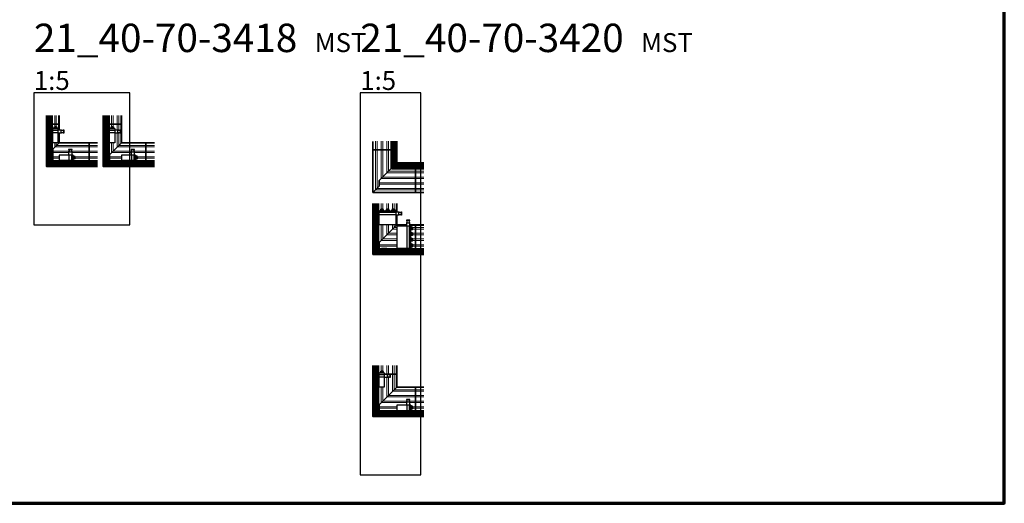
# Model space of a CAD drawing. Units: millimetres. Extents: x 2266 to 9789, y -8057 to 1000.
# Drawn here: x 6270 to 9739, y -8057 to -6355 of the extents above; entities that cross this region are included whole.
import ezdxf

# ---------------------------------------------------------------- set-up
doc = ezdxf.new("R2010")
doc.units = ezdxf.units.MM
doc.linetypes.add('CENTER', pattern=[7, 4, -1, 1, -1])
doc.linetypes.add('HIDDEN', pattern=[9.525, 6.35, -3.175])
for name, color, linetype, lineweight in [('Aluminium-AM_0', 40, 'Continuous', 35), ('Aluminium-AM_7', 56, 'CENTER', 25), ('Aluminium-AM_8', 251, 'Continuous', 18), ('AM_8', 251, 'Continuous', 18), ('Glas-AM_1', 94, 'Continuous', 50), ('Glas-AM_7', 66, 'CENTER', 25), ('Glas-AM_8', 251, 'Continuous', 18), ('Kunststoff-AM_0', 204, 'Continuous', 35), ('SchraubenundBeschläge-AM_0', 247, 'Continuous', 35), ('SchraubenundBeschläge-AM_1', 245, 'Continuous', 50), ('SchraubenundBeschläge-AM_3', 227, 'HIDDEN', 25), ('Zeichnen-AM_2', 4, 'Continuous', 70)]:
    doc.layers.add(name, color=color, linetype=linetype, lineweight=lineweight)
doc.layers.add('AM_VIEWS', color=1, linetype='Continuous', lineweight=25, plot=False)
doc.styles.add('Arial', font='arial.ttf', dxfattribs={"width": 0.9})

# ---------------------------------------------------------------- blocks, each defined once
blk = doc.blocks.new('GGS8_SCHUTZPUFFER')
at = {"layer": 'Kunststoff-AM_0', "ltscale": 0.2}
blk.add_lwpolyline([(0.3, 6), (0.3, 5.7), (0.3, -5.7), (0.3, -6), (0, -6), (0, 6)], close=True, dxfattribs=at)
blk.add_lwpolyline([(0.3, 5.7), (6, 3.5), (6, -3.5), (0.3, -5.7)], dxfattribs=at)
blk = doc.blocks.new('GGS8_Endklotz_mit_Horizontalriegel')
at = {"lineweight": -3}
blk.add_lwpolyline([(42, 28.25), (42, 28.75), (43, 28.75), (43, 39.75, -0.5), (43, 47.75), (43, 48.75), (31, 48.75), (31, 47.75, -0.5), (31, 39.75), (31, 28.75), (32, 28.75), (32, 28.25)], format="xyb", dxfattribs=at)
for points in [[(32, 28.25), (-3, 28.25), (-3, 10.25), (32, 10.25)], [(32, 10.25), (47, 10.25), (47, 28.25), (32, 28.25)], [(32, 10.25), (32, 8.75), (35, 8.75), (35, 8.25)], [(35, 6), (35, 5.75), (39, 5.75), (39, 6)], [(39, 8.25), (39, 8.75), (42, 8.75), (42, 10.25)]]:
    blk.add_lwpolyline(points, dxfattribs=at)
at = {"layer": 'SchraubenundBeschläge-AM_0', "lineweight": -3, "ltscale": 0.5}
for p, q in [((43, 47.75), (31, 47.75)), ((31, 39.75), (43, 39.75))]:
    blk.add_line(p, q, dxfattribs=at)
at = {"layer": 'SchraubenundBeschläge-AM_3', "ltscale": 0.2}
for p, q in [((32, 28.25), (32, 10.25)), ((35, 8.25), (35, 6)), ((39, 8.25), (39, 6)), ((42, 10.25), (42, 28.25))]:
    blk.add_line(p, q, dxfattribs=at)
blk.add_blockref('GGS8_SCHUTZPUFFER', (47, 20))
blk = doc.blocks.new('GGS8_SEITENDECKEL')
at = {"lineweight": -3}
blk.add_lwpolyline([(2, 8.2, 0.198912), (2, 8.2), (0, 8.2, 0.414214), (0, 8.2), (0, 6.1, 0.414214), (0.1, 6), (1.4, 6, -0.414214), (1.5, 5.9), (1.5, -5.9, -0.414214), (1.4, -6), (0.1, -6, 0.414214), (0, -6.1), (0, -8.2, 0.414214), (0, -8.3), (2, -8.3, 0.198912), (2, -8.2), (2.9, -7.3, 0.198912), (3, -7.2), (3, 7.2, 0.198912), (2.9, 7.3)], format="xyb", close=True, dxfattribs=at)
blk = doc.blocks.new('Anschlag_oben_schematisch')
at = {"ltscale": 0.2}
blk.add_lwpolyline([(0, 0), (20, 0), (20, 2.96), (20.3, 2.96), (20.3, 3.26), (26, 5.46), (26, 12.46), (20.3, 14.66), (20.3, 14.96), (20, 14.96), (20, 17.92), (0, 17.92), (0, 0)], dxfattribs=at)
blk.add_circle((10, 8.96), 4.5, dxfattribs=at)
blk = doc.blocks.new('E-10_3-b_zu_4-b_A_Verschluss-H')
at = {"layer": 'AM_8'}
h = blk.add_hatch(color=134, dxfattribs=at)
h.dxf.hatch_style = 1
h.paths.add_polyline_path([(0, 17), (0, 7), (-172.2, 7), (-173.2, 8), (-173.2, 16), (-172.2, 17)])
at = {"layer": 'Glas-AM_8'}
h = blk.add_hatch(color=134, dxfattribs=at)
h.dxf.hatch_style = 1
h.paths.add_polyline_path([(-163, 180), (-173, 180), (-173, 24.2), (-172, 23.2), (-164, 23.2), (-163, 24.2)])
for p, q in [((-116, 150), (-180, 150)), ((-30, 84), (-30, 0))]:
    blk.add_line(p, q)
for points in [[(-180, 180), (-180, 0), (-158, 22), (-158, 42), (-116, 84), (-116, 180)], [(0, 0), (-180, 0), (-158, 22), (-158, 42), (-116, 84), (0, 84)]]:
    blk.add_lwpolyline(points)
at = {"layer": 'Aluminium-AM_0'}
for points in [[(-176.3, 180), (-176.3, 23.2), (-174, 23.2), (-174, 180)], [(-162, 180), (-162, 23.2), (-159.8, 23.2), (-159.8, 180)], [(0, 18), (-173.2, 18), (-173.2, 20.2), (0, 20.2)], [(0, 3.7), (-173.2, 3.7), (-173.2, 6), (0, 6)]]:
    blk.add_lwpolyline(points, dxfattribs=at)
at = {"layer": 'Aluminium-AM_8'}
for p, q in [((-150.5, 180), (-150.5, 140)), ((-145.5, 180), (-145.5, 140)), ((-130.5, 180), (-130.5, 130)), ((-125.5, 180), (-125.5, 128.2)), ((-117.8, 180), (-117.8, 82.2)), ((-130.5, 118), (-130.5, 69.5)), ((-125.5, 119.8), (-125.5, 74.5)), ((-150.5, 84), (-150.5, 49.5)), ((-145.5, 84), (-145.5, 54.5)), ((0, 69.5), (-130.5, 69.5)), ((0, 74.5), (-125.5, 74.5)), ((0, 82.2), (-117.8, 82.2)), ((-82, 49.5), (-150.5, 49.5)), ((-80.2, 54.5), (-145.5, 54.5)), ((0, 54.5), (-71.8, 54.5)), ((0, 49.5), (-70, 49.5)), ((-116, 34.5), (-158, 34.5)), ((-116, 29.5), (-158, 29.5)), ((0, 34.5), (-60, 34.5)), ((0, 29.5), (-60, 29.5))]:
    blk.add_line(p, q, dxfattribs=at)
at = {"layer": 'Glas-AM_1', "lineweight": -3}
for points in [[(-163, 180), (-163, 24.2), (-164, 23.2), (-172, 23.2), (-173, 24.2), (-173, 180)], [(0, 17), (-172.2, 17), (-173.2, 16), (-173.2, 8), (-172.2, 7), (0, 7)]]:
    blk.add_lwpolyline(points, dxfattribs=at)
at = {"layer": 'Glas-AM_7', "ltscale": 0.5}
blk.add_line((-125.2, 16), (-125.2, 8), dxfattribs=at)
at = {"layer": 'Glas-AM_8', "lineweight": -3, "ltscale": 0.5}
for p, q in [((-172, 180), (-172, 23.2)), ((-171, 180), (-171, 23.2)), ((-170, 180), (-170, 23.2)), ((-169, 180), (-169, 23.2)), ((-168, 180), (-168, 23.2)), ((-167, 180), (-167, 23.2)), ((-166, 180), (-166, 23.2)), ((-165, 180), (-165, 23.2)), ((-164, 180), (-164, 23.2)), ((0, 16), (-173.2, 16)), ((0, 15), (-173.2, 15)), ((0, 14), (-173.2, 14)), ((0, 13), (-173.2, 13)), ((0, 12), (-173.2, 12)), ((0, 11), (-173.2, 11)), ((0, 10), (-173.2, 10)), ((0, 9), (-173.2, 9)), ((0, 8), (-173.2, 8))]:
    blk.add_line(p, q, dxfattribs=at)
at = {"layer": 'Aluminium-AM_0', "rotation": 270}
blk.add_blockref('GGS8_SEITENDECKEL', (-168, 23.2), dxfattribs=at)
at = {"layer": 'Aluminium-AM_0', "xscale": -1}
blk.add_blockref('GGS8_SEITENDECKEL', (-173.2, 12), dxfattribs=at)
at = {"layer": 'Aluminium-AM_7', "rotation": 90}
blk.add_blockref('Anschlag_oben_schematisch', (-159, 45.2), dxfattribs=at)
at = {"layer": 'Aluminium-AM_7'}
blk.add_blockref('Anschlag_oben_schematisch', (-151.2, 3), dxfattribs=at)
at = {"layer": 'SchraubenundBeschläge-AM_1', "xscale": -1, "rotation": 270}
blk.add_blockref('GGS8_Endklotz_mit_Horizontalriegel', (-168, 87), dxfattribs=at)
at = {"layer": 'SchraubenundBeschläge-AM_1'}
blk.add_blockref('GGS8_Endklotz_mit_Horizontalriegel', (-113, 12), dxfattribs=at)
blk = doc.blocks.new('E-10_2-b_zu_4-b_A_Verschluss-H')
at = {"layer": 'AM_8'}
h = blk.add_hatch(color=134, dxfattribs=at)
h.dxf.hatch_style = 1
h.paths.add_polyline_path([(0, 17), (0, 7), (-172.2, 7), (-173.2, 8), (-173.2, 16), (-172.2, 17)])
at = {"layer": 'Glas-AM_8'}
h = blk.add_hatch(color=134, dxfattribs=at)
h.dxf.hatch_style = 1
h.paths.add_polyline_path([(-163, 180), (-173, 180), (-173, 24.2), (-172, 23.2), (-164, 23.2), (-163, 24.2)])
for p, q in [((-136, 150), (-180, 150)), ((-180, 150), (-180, 0)), ((-136, 150), (-136, 130)), ((-136, 84), (-136, 118)), ((-158, 62), (-136, 84)), ((-158, 22), (-158, 42)), ((-180, 0), (-158, 22))]:
    blk.add_line(p, q)
for points in [[(-136, 180), (-136, 150), (-180, 150), (-180, 180)], [(-136, 84), (-158, 62), (-158, 22), (-180, 0), (-30, 0), (-30, 84), (-136, 84)], [(0, 84), (-30, 84), (-30, 0), (0, 0)]]:
    blk.add_lwpolyline(points)
at = {"layer": 'Aluminium-AM_0'}
for points in [[(-176.3, 180), (-176.3, 23.2), (-174, 23.2), (-174, 180)], [(-162, 180), (-162, 23.2), (-159.8, 23.2), (-159.8, 180)], [(0, 18), (-173.2, 18), (-173.2, 20.2), (0, 20.2)], [(0, 3.7), (-173.2, 3.7), (-173.2, 6), (0, 6)]]:
    blk.add_lwpolyline(points, dxfattribs=at)
at = {"layer": 'Aluminium-AM_8'}
for p, q in [((-150.5, 180), (-150.5, 140)), ((-145.5, 180), (-145.5, 140)), ((-137.8, 180), (-137.8, 130)), ((-137.8, 118), (-137.8, 82.2)), ((-150.5, 84), (-150.5, 69.5)), ((0, 69.5), (-150.5, 69.5)), ((-145.5, 84), (-145.5, 74.5)), ((0, 74.5), (-145.5, 74.5)), ((0, 82.2), (-137.8, 82.2)), ((-100.2, 54.5), (-158, 54.5)), ((-102, 49.5), (-158, 49.5)), ((0, 54.5), (-91.8, 54.5)), ((0, 49.5), (-90, 49.5)), ((-136, 34.5), (-158, 34.5)), ((-136, 29.5), (-158, 29.5)), ((0, 34.5), (-80, 34.5)), ((0, 29.5), (-80, 29.5))]:
    blk.add_line(p, q, dxfattribs=at)
at = {"layer": 'Glas-AM_1', "lineweight": -3}
for points in [[(-163, 180), (-163, 24.2), (-164, 23.2), (-172, 23.2), (-173, 24.2), (-173, 180)], [(0, 17), (-172.2, 17), (-173.2, 16), (-173.2, 8), (-172.2, 7), (0, 7)]]:
    blk.add_lwpolyline(points, dxfattribs=at)
at = {"layer": 'Glas-AM_7', "ltscale": 0.5}
blk.add_line((-125.2, 16), (-125.2, 8), dxfattribs=at)
at = {"layer": 'Glas-AM_8', "lineweight": -3, "ltscale": 0.5}
for p, q in [((-172, 180), (-172, 23.2)), ((-171, 180), (-171, 23.2)), ((-170, 180), (-170, 23.2)), ((-169, 180), (-169, 23.2)), ((-168, 180), (-168, 23.2)), ((-167, 180), (-167, 23.2)), ((-166, 180), (-166, 23.2)), ((-165, 180), (-165, 23.2)), ((-164, 180), (-164, 23.2)), ((0, 16), (-173.2, 16)), ((0, 15), (-173.2, 15)), ((0, 14), (-173.2, 14)), ((0, 13), (-173.2, 13)), ((0, 12), (-173.2, 12)), ((0, 11), (-173.2, 11)), ((0, 10), (-173.2, 10)), ((0, 9), (-173.2, 9)), ((0, 8), (-173.2, 8))]:
    blk.add_line(p, q, dxfattribs=at)
at = {"layer": 'Aluminium-AM_0', "rotation": 270}
blk.add_blockref('GGS8_SEITENDECKEL', (-168, 23.2), dxfattribs=at)
at = {"layer": 'Aluminium-AM_0', "xscale": -1}
blk.add_blockref('GGS8_SEITENDECKEL', (-173.2, 12), dxfattribs=at)
at = {"layer": 'Aluminium-AM_7', "rotation": 90}
blk.add_blockref('Anschlag_oben_schematisch', (-159, 45.2), dxfattribs=at)
at = {"layer": 'Aluminium-AM_7'}
blk.add_blockref('Anschlag_oben_schematisch', (-151.2, 3), dxfattribs=at)
at = {"layer": 'SchraubenundBeschläge-AM_1', "xscale": -1, "rotation": 270}
blk.add_blockref('GGS8_Endklotz_mit_Horizontalriegel', (-168, 87), dxfattribs=at)
at = {"layer": 'SchraubenundBeschläge-AM_1'}
blk.add_blockref('GGS8_Endklotz_mit_Horizontalriegel', (-133, 12), dxfattribs=at)
blk = doc.blocks.new('E-10_4-b_zu_5-b_A_Verschluss-H')
at = {"layer": 'AM_8'}
h = blk.add_hatch(color=134, dxfattribs=at)
h.dxf.hatch_style = 1
h.paths.add_polyline_path([(0, 17), (0, 7), (-172.2, 7), (-173.2, 8), (-173.2, 16), (-172.2, 17)])
at = {"layer": 'Glas-AM_8'}
h = blk.add_hatch(color=134, dxfattribs=at)
h.dxf.hatch_style = 1
h.paths.add_polyline_path([(-163, 180), (-173, 180), (-173, 24.2), (-172, 23.2), (-164, 23.2), (-163, 24.2)])
for p, q in [((-157.8, 150), (-180, 150)), ((-96, 150), (-139.8, 150)), ((-30, 104), (-30, 0)), ((-180, 0), (-158, 22))]:
    blk.add_line(p, q)
for points in [[(-180, 180), (-180, 0), (-158, 22), (-158, 42), (-96, 104), (-96, 180)], [(0, 0), (-180, 0), (-158, 22), (-158, 42), (-96, 104), (0, 104)]]:
    blk.add_lwpolyline(points)
at = {"layer": 'Aluminium-AM_0'}
for points in [[(-176.3, 180), (-176.3, 23.2), (-174, 23.2), (-174, 180)], [(-162, 180), (-162, 23.2), (-159.8, 23.2), (-159.8, 180)], [(0, 18), (-173.2, 18), (-173.2, 20.2), (0, 20.2)], [(0, 3.7), (-173.2, 3.7), (-173.2, 6), (0, 6)]]:
    blk.add_lwpolyline(points, dxfattribs=at)
at = {"layer": 'Aluminium-AM_8'}
for p, q in [((-150.5, 180), (-150.5, 160)), ((-145.5, 180), (-145.5, 160)), ((-130.5, 180), (-130.5, 150)), ((-125.5, 180), (-125.5, 148.2)), ((-110.5, 180), (-110.5, 89.5)), ((-105.5, 180), (-105.5, 94.5)), ((-97.8, 180), (-97.8, 102.2)), ((-125.5, 139.8), (-125.5, 74.5)), ((-130.5, 138), (-130.5, 69.5)), ((-150.5, 104), (-150.5, 49.5)), ((-145.5, 104), (-145.5, 54.5)), ((0, 69.5), (-130.5, 69.5)), ((0, 74.5), (-125.5, 74.5)), ((0, 89.5), (-110.5, 89.5)), ((0, 94.5), (-105.5, 94.5)), ((0, 102.2), (-97.8, 102.2)), ((-62, 49.5), (-150.5, 49.5)), ((-60.2, 54.5), (-145.5, 54.5)), ((0, 54.5), (-51.8, 54.5)), ((0, 49.5), (-50, 49.5)), ((-96, 34.5), (-158, 34.5)), ((-96, 29.5), (-158, 29.5)), ((0, 34.5), (-40, 34.5)), ((0, 29.5), (-40, 29.5))]:
    blk.add_line(p, q, dxfattribs=at)
at = {"layer": 'Glas-AM_1', "lineweight": -3}
for points in [[(-163, 180), (-163, 24.2), (-164, 23.2), (-172, 23.2), (-173, 24.2), (-173, 180)], [(0, 17), (-172.2, 17), (-173.2, 16), (-173.2, 8), (-172.2, 7), (0, 7)]]:
    blk.add_lwpolyline(points, dxfattribs=at)
at = {"layer": 'Glas-AM_7', "ltscale": 0.5}
blk.add_line((-125.2, 16), (-125.2, 6), dxfattribs=at)
at = {"layer": 'Glas-AM_8', "lineweight": -3, "ltscale": 0.5}
for p, q in [((-172, 180), (-172, 23.2)), ((-171, 180), (-171, 23.2)), ((-170, 180), (-170, 23.2)), ((-169, 180), (-169, 23.2)), ((-168, 180), (-168, 23.2)), ((-167, 180), (-167, 23.2)), ((-166, 180), (-166, 23.2)), ((-165, 180), (-165, 23.2)), ((-164, 180), (-164, 23.2)), ((0, 16), (-173.2, 16)), ((0, 15), (-173.2, 15)), ((0, 14), (-173.2, 14)), ((0, 13), (-173.2, 13)), ((0, 12), (-173.2, 12)), ((0, 11), (-173.2, 11)), ((0, 10), (-173.2, 10)), ((0, 9), (-173.2, 9)), ((0, 8), (-173.2, 8))]:
    blk.add_line(p, q, dxfattribs=at)
at = {"layer": 'Aluminium-AM_0', "rotation": 270}
blk.add_blockref('GGS8_SEITENDECKEL', (-168, 23.2), dxfattribs=at)
at = {"layer": 'Aluminium-AM_0', "xscale": -1}
blk.add_blockref('GGS8_SEITENDECKEL', (-173.2, 12), dxfattribs=at)
at = {"layer": 'Aluminium-AM_7', "rotation": 90}
blk.add_blockref('Anschlag_oben_schematisch', (-159, 45.2), dxfattribs=at)
at = {"layer": 'Aluminium-AM_7'}
blk.add_blockref('Anschlag_oben_schematisch', (-151.2, 3), dxfattribs=at)
at = {"layer": 'SchraubenundBeschläge-AM_1', "xscale": -1, "rotation": 270}
blk.add_blockref('GGS8_Endklotz_mit_Horizontalriegel', (-168, 107), dxfattribs=at)
at = {"layer": 'SchraubenundBeschläge-AM_1'}
blk.add_blockref('GGS8_Endklotz_mit_Horizontalriegel', (-93, 12), dxfattribs=at)
blk = doc.blocks.new('KLOBEN 5-BAHNIG MIT HORIZONTALRIEGEL LINKS')
at = {"lineweight": -3}
blk.add_lwpolyline([(42, 88.25), (42, 88.75), (43, 88.75), (43, 99.75, -0.5), (43, 107.75), (43, 108.75), (31, 108.75), (31, 107.75, -0.5), (31, 99.75), (31, 88.75), (32, 88.75), (32, 88.25)], format="xyb", dxfattribs=at)
for points in [[(32, 88.25), (-3, 88.25), (-3, 10.25), (32, 10.25)], [(32, 10.25), (47, 10.25), (47, 88.25), (32, 88.25)], [(32, 10.25), (32, 8.75), (35, 8.75), (35, 8.25)], [(35, 6), (35, 5.75), (39, 5.75), (39, 6)], [(39, 8.25), (39, 8.75), (42, 8.75), (42, 10.25)]]:
    blk.add_lwpolyline(points, dxfattribs=at)
at = {"layer": 'SchraubenundBeschläge-AM_0', "lineweight": -3, "ltscale": 0.5}
for p, q in [((43, 107.75), (31, 107.75)), ((31, 99.75), (43, 99.75))]:
    blk.add_line(p, q, dxfattribs=at)
at = {"layer": 'SchraubenundBeschläge-AM_3', "ltscale": 0.2}
for p, q in [((32, 88.25), (32, 10.25)), ((42, 10.25), (42, 88.25)), ((35, 8.25), (35, 6)), ((39, 8.25), (39, 6))]:
    blk.add_line(p, q, dxfattribs=at)
for p in [(47, 80), (47, 60), (47, 40), (47, 20)]:
    blk.add_blockref('GGS8_SCHUTZPUFFER', p)
blk = doc.blocks.new('KLOBEN 4-BAHNIG MIT HORIZONTALRIEGEL LINKS')
at = {"lineweight": -3}
blk.add_lwpolyline([(42, 68.25), (42, 68.75), (43, 68.75), (43, 79.75, -0.5), (43, 87.75), (43, 88.75), (31, 88.75), (31, 87.75, -0.5), (31, 79.75), (31, 68.75), (32, 68.75), (32, 68.25)], format="xyb", dxfattribs=at)
for points in [[(32, 68.25), (-3, 68.25), (-3, 10.25), (32, 10.25)], [(32, 10.25), (47, 10.25), (47, 68.25), (32, 68.25)], [(32, 10.25), (32, 8.75), (35, 8.75), (35, 8.25)], [(35, 6), (35, 5.75), (39, 5.75), (39, 6)], [(39, 8.25), (39, 8.75), (42, 8.75), (42, 10.25)]]:
    blk.add_lwpolyline(points, dxfattribs=at)
at = {"layer": 'SchraubenundBeschläge-AM_0', "lineweight": -3, "ltscale": 0.5}
for p, q in [((43, 87.75), (31, 87.75)), ((31, 79.75), (43, 79.75))]:
    blk.add_line(p, q, dxfattribs=at)
at = {"layer": 'SchraubenundBeschläge-AM_3', "ltscale": 0.2}
for p, q in [((32, 68.25), (32, 10.25)), ((42, 10.25), (42, 68.25)), ((35, 8.25), (35, 6)), ((39, 8.25), (39, 6))]:
    blk.add_line(p, q, dxfattribs=at)
for p in [(47, 60), (47, 40), (47, 20)]:
    blk.add_blockref('GGS8_SCHUTZPUFFER', p)
blk = doc.blocks.new('E-10_4-b_zu_5-b_A_Verschluss-V')
at = {"layer": 'AM_8'}
h = blk.add_hatch(color=134, dxfattribs=at)
h.dxf.hatch_style = 1
h.paths.add_polyline_path([(0, 17), (0, 7), (-172.2, 7), (-173.2, 8), (-173.2, 16), (-172.2, 17)])
at = {"layer": 'Glas-AM_8'}
h = blk.add_hatch(color=134, dxfattribs=at)
h.dxf.hatch_style = 1
h.paths.add_polyline_path([(-163, 180), (-173, 180), (-173, 24.2), (-172, 23.2), (-164, 23.2), (-163, 24.2)])
for p, q in [((-157.8, 150), (-180, 150)), ((-30, 104), (-30, 0)), ((-180, 0), (-158, 22))]:
    blk.add_line(p, q)
for points in [[(-180, 180), (-180, 0), (-158, 22), (-158, 42), (-96, 104), (-96, 138.1)], [(-96, 150.1), (-96, 180)], [(0, 0), (-180, 0), (-158, 22), (-158, 42), (-96, 104), (-62, 104)], [(-50, 104), (0, 104)]]:
    blk.add_lwpolyline(points)
at = {"layer": 'Aluminium-AM_0'}
for points in [[(-176.3, 180), (-176.3, 23.2), (-174, 23.2), (-174, 180)], [(-162, 180), (-162, 23.2), (-159.8, 23.2), (-159.8, 180)], [(0, 18), (-173.2, 18), (-173.2, 20.2), (0, 20.2)], [(0, 3.7), (-173.2, 3.7), (-173.2, 6), (0, 6)]]:
    blk.add_lwpolyline(points, dxfattribs=at)
at = {"layer": 'Aluminium-AM_8'}
for p, q in [((-150.5, 180), (-150.5, 160)), ((-145.5, 180), (-145.5, 160)), ((-130.5, 180), (-130.5, 160.1)), ((-125.5, 180), (-125.5, 160.1)), ((-110.5, 180), (-110.5, 160.1)), ((-105.5, 180), (-105.5, 160.1)), ((-97.8, 180), (-97.8, 150.1)), ((-130.5, 104.1), (-130.5, 69.5)), ((-125.5, 104.1), (-125.5, 74.5)), ((-110.5, 104.1), (-110.5, 89.5)), ((-105.5, 104.1), (-105.5, 94.5)), ((-97.8, 138.1), (-97.8, 102.2)), ((-150.5, 104), (-150.5, 49.5)), ((-145.5, 104), (-145.5, 54.5)), ((-96, 69.5), (-130.5, 69.5)), ((-96, 74.5), (-125.5, 74.5)), ((-96, 89.5), (-110.5, 89.5)), ((-96, 94.5), (-105.5, 94.5)), ((-62, 102.2), (-97.8, 102.2)), ((0, 102.2), (-50, 102.2)), ((0, 94.5), (-40, 94.5)), ((0, 89.5), (-40, 89.5)), ((0, 74.5), (-40, 74.5)), ((0, 69.5), (-40, 69.5)), ((-96, 49.5), (-150.5, 49.5)), ((-96, 54.5), (-145.5, 54.5)), ((0, 54.5), (-40, 54.5)), ((0, 49.5), (-40, 49.5)), ((-96, 34.5), (-158, 34.5)), ((-96, 29.5), (-158, 29.5)), ((0, 34.5), (-40, 34.5)), ((0, 29.5), (-40, 29.5))]:
    blk.add_line(p, q, dxfattribs=at)
at = {"layer": 'Glas-AM_1', "lineweight": -3}
for points in [[(-163, 180), (-163, 24.2), (-164, 23.2), (-172, 23.2), (-173, 24.2), (-173, 180)], [(0, 17), (-172.2, 17), (-173.2, 16), (-173.2, 8), (-172.2, 7), (0, 7)]]:
    blk.add_lwpolyline(points, dxfattribs=at)
at = {"layer": 'Glas-AM_7', "ltscale": 0.5}
blk.add_line((-125.2, 16), (-125.2, 6), dxfattribs=at)
at = {"layer": 'Glas-AM_8', "lineweight": -3, "ltscale": 0.5}
for p, q in [((-172, 180), (-172, 23.2)), ((-171, 180), (-171, 23.2)), ((-170, 180), (-170, 23.2)), ((-169, 180), (-169, 23.2)), ((-168, 180), (-168, 23.2)), ((-167, 180), (-167, 23.2)), ((-166, 180), (-166, 23.2)), ((-165, 180), (-165, 23.2)), ((-164, 180), (-164, 23.2)), ((0, 16), (-173.2, 16)), ((0, 15), (-173.2, 15)), ((0, 14), (-173.2, 14)), ((0, 13), (-173.2, 13)), ((0, 12), (-173.2, 12)), ((0, 11), (-173.2, 11)), ((0, 10), (-173.2, 10)), ((0, 9), (-173.2, 9)), ((0, 8), (-173.2, 8))]:
    blk.add_line(p, q, dxfattribs=at)
at = {"layer": 'Aluminium-AM_0', "rotation": 270}
blk.add_blockref('GGS8_SEITENDECKEL', (-168, 23.2), dxfattribs=at)
at = {"layer": 'Aluminium-AM_0', "xscale": -1}
blk.add_blockref('GGS8_SEITENDECKEL', (-173.2, 12), dxfattribs=at)
at = {"layer": 'Aluminium-AM_7', "rotation": 90}
blk.add_blockref('Anschlag_oben_schematisch', (-159, 45.2), dxfattribs=at)
at = {"layer": 'Aluminium-AM_7'}
blk.add_blockref('Anschlag_oben_schematisch', (-151.2, 3), dxfattribs=at)
at = {"layer": 'SchraubenundBeschläge-AM_1', "xscale": -1, "rotation": 270}
blk.add_blockref('KLOBEN 4-BAHNIG MIT HORIZONTALRIEGEL LINKS', (-168, 107.1), dxfattribs=at)
at = {"layer": 'SchraubenundBeschläge-AM_1'}
blk.add_blockref('KLOBEN 5-BAHNIG MIT HORIZONTALRIEGEL LINKS', (-93, 12), dxfattribs=at)
blk = doc.blocks.new('E-10_4-b_zu_5-b_I_Verschluss-H_und_V')
at = {"layer": 'AM_8'}
h = blk.add_hatch(color=134, dxfattribs=at)
h.dxf.hatch_style = 1
h.paths.add_polyline_path([(0, 97), (0, 87), (-112.3, 87), (-113.2, 88), (-113.2, 96), (-112.3, 97)])
at = {"layer": 'Glas-AM_8'}
h = blk.add_hatch(color=134, dxfattribs=at)
h.dxf.hatch_style = 1
h.paths.add_polyline_path([(-103, 180.5), (-113, 180.5), (-113, 104.2), (-112, 103.2), (-104, 103.2), (-103, 104.2)])
for p, q in [((-96, 150), (-180, 150)), ((-96, 104), (-19.5, 104)), ((-30, 104), (-30, 0))]:
    blk.add_line(p, q)
for points in [[(-180, 180), (-180, 0), (-158, 22), (-158, 42), (-96, 104), (-96, 180.5)], [(0, 0), (-180, 0), (-158, 22), (-158, 42), (-96, 104), (0, 104)]]:
    blk.add_lwpolyline(points)
at = {"layer": 'Aluminium-AM_0'}
for points in [[(-116.2, 180.5), (-116.2, 103.2), (-114, 103.2), (-114, 180.5)], [(-102, 180.5), (-102, 103.2), (-99.8, 103.2), (-99.8, 180.5)], [(0, 98), (-113.2, 98), (-113.2, 100.2), (0, 100.2)], [(0, 83.8), (-113.2, 83.8), (-113.2, 86), (0, 86)]]:
    blk.add_lwpolyline(points, dxfattribs=at)
at = {"layer": 'Aluminium-AM_8'}
for p, q in [((-170.5, 9.5), (-170.5, 180.5)), ((-165.5, 14.5), (-165.5, 180.5)), ((-150.5, 49.5), (-150.5, 180.5)), ((-145.5, 54.5), (-145.5, 180.5)), ((-130.5, 69.5), (-130.5, 180.5)), ((-125.5, 74.5), (-125.5, 180.5)), ((-97.8, 180.5), (-97.8, 102.2)), ((0, 69.5), (-130.5, 69.5)), ((0, 74.5), (-125.5, 74.5)), ((0, 102.2), (-97.8, 102.2)), ((0, 49.5), (-150.5, 49.5)), ((0, 54.5), (-145.5, 54.5)), ((0, 9.5), (-170.5, 9.5)), ((0, 14.5), (-165.5, 14.5)), ((0, 34.5), (-158, 34.5)), ((0, 29.5), (-158, 29.5))]:
    blk.add_line(p, q, dxfattribs=at)
at = {"layer": 'Glas-AM_1', "lineweight": -3}
for points in [[(-103, 180.5), (-103, 104.2), (-104, 103.2), (-112, 103.2), (-113, 104.2), (-113, 180.5)], [(0, 97), (-112.3, 97), (-113.2, 96), (-113.2, 88), (-112.3, 87), (0, 87)]]:
    blk.add_lwpolyline(points, dxfattribs=at)
at = {"layer": 'Glas-AM_7', "ltscale": 0.5}
blk.add_line((-65.2, 96), (-65.2, 86), dxfattribs=at)
at = {"layer": 'Glas-AM_8', "lineweight": -3, "ltscale": 0.5}
for p, q in [((-112, 180.5), (-112, 103.2)), ((-111, 180.5), (-111, 103.2)), ((-110, 180.5), (-110, 103.2)), ((-109, 180.5), (-109, 103.2)), ((-108, 180.5), (-108, 103.2)), ((-107, 180.5), (-107, 103.2)), ((-106, 180.5), (-106, 103.2)), ((-105, 180.5), (-105, 103.2)), ((-104, 180.5), (-104, 103.2)), ((0, 96), (-113.2, 96)), ((0, 95), (-113.2, 95)), ((0, 94), (-113.2, 94)), ((0, 93), (-113.2, 93)), ((0, 92), (-113.2, 92)), ((0, 91), (-113.2, 91)), ((0, 90), (-113.2, 90)), ((0, 89), (-113.2, 89)), ((0, 88), (-113.2, 88))]:
    blk.add_line(p, q, dxfattribs=at)
at = {"layer": 'Aluminium-AM_0', "rotation": 270}
blk.add_blockref('GGS8_SEITENDECKEL', (-108, 103.2), dxfattribs=at)
at = {"layer": 'Aluminium-AM_0', "xscale": -1}
blk.add_blockref('GGS8_SEITENDECKEL', (-113.2, 92), dxfattribs=at)
at = {"layer": 'Aluminium-AM_7', "rotation": 90}
blk.add_blockref('Anschlag_oben_schematisch', (-99, 125.2), dxfattribs=at)
at = {"layer": 'Aluminium-AM_7'}
blk.add_blockref('Anschlag_oben_schematisch', (-91.2, 83), dxfattribs=at)

msp = doc.modelspace()

# ---------------------------------------------------------------- linework, layer by layer
at = {"layer": 'AM_VIEWS'}
for points in [[(6320.179, -7076.904), (6658.782, -7076.904), (6658.782, -6611.904), (6320.179, -6611.904)], [(7470.179, -7957.146), (7683.679, -7957.146), (7683.679, -6611.904), (7470.179, -6611.904)]]:
    msp.add_lwpolyline(points, close=True, dxfattribs=at)
at = {"layer": 'Zeichnen-AM_2'}
msp.add_lwpolyline([(2265.595, -8057.146), (9739.303, -8057.146), (9739.303, -4085.348), (2265.595, -4085.348)], close=True, dxfattribs=at)

# ---------------------------------------------------------------- block references
at = {"layer": 'Aluminium-AM_0'}
for name, p in [('E-10_2-b_zu_4-b_A_Verschluss-H', (6544.679, -6871.904)), ('E-10_3-b_zu_4-b_A_Verschluss-H', (6744.679, -6871.904)), ('E-10_4-b_zu_5-b_I_Verschluss-H_und_V', (7694.679, -6962.904)), ('E-10_4-b_zu_5-b_A_Verschluss-V', (7694.679, -7181.146)), ('E-10_4-b_zu_5-b_A_Verschluss-H', (7694.679, -7752.146))]:
    msp.add_blockref(name, p, dxfattribs=at)

# ---------------------------------------------------------------- texts
at = {"layer": 'Zeichnen-AM_2', "char_height": 100, "width": 1237.57466, "attachment_point": 7, "style": 'Arial'}
for s, insert in [('{\\fArial Narrow|b0|i0|c0|p34;\\P21_40-70-3418  \\fArial Narrow|b0|i1|c0|p34;\\H0.66667x;MST 1:5}', (6320.179, -6601.904)), ('{\\fArial Narrow|b0|i0|c0|p34;\\P21_40-70-3420  \\fArial Narrow|b0|i1|c0|p34;\\H0.66667x;MST 1:5}', (7470.179, -6601.904))]:
    msp.add_mtext(s, dxfattribs=dict(at, insert=insert))

doc.saveas('drawing.dxf')
